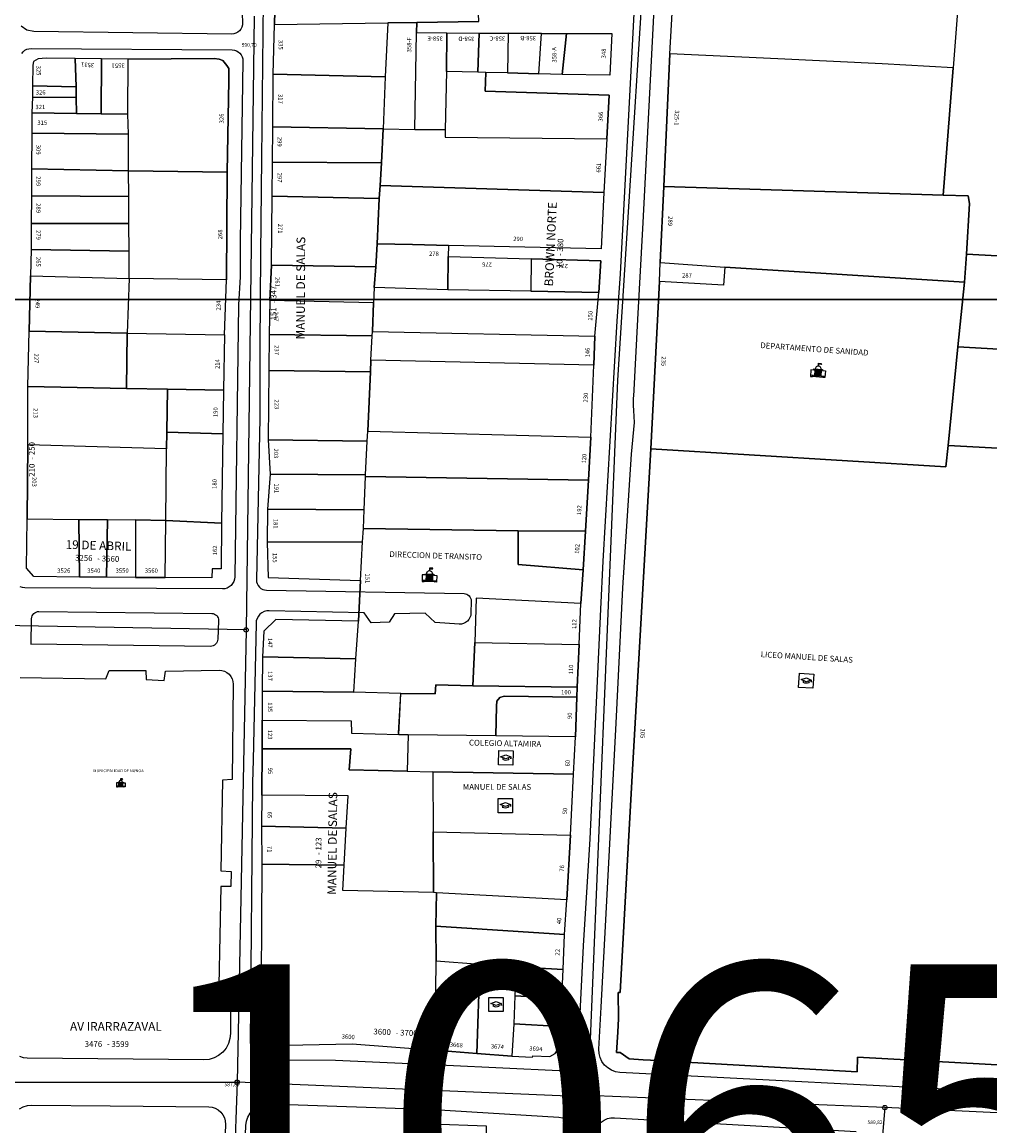
# Model space of a CAD drawing. Extents: x 347605 to 354947, y 6294400 to 6301858.
# Drawn here: x 351914 to 352249, y 6297114 to 6297496 of the extents above; entities that cross this region are included whole.
import ezdxf

# ---------------------------------------------------------------- set-up
doc = ezdxf.new("R2010")
doc.units = 0
doc.header["$MEASUREMENT"] = 0
doc.layers.get('0').update_dxf_attribs({"linetype": 'CONTINUOUS'})
for name, color, linetype in [('1010', 7, 'CONTINUOUS'), ('1400', 7, 'CONTINUOUS'), ('1500', 7, 'CONTINUOUS'), ('2000', 7, 'CONTINUOUS'), ('2510', 7, 'CONTINUOUS'), ('LIMITE_PREDIAL', 7, 'CONTINUOUS')]:
    doc.layers.add(name, color=color, linetype=linetype)

msp = doc.modelspace()

# ---------------------------------------------------------------- linework, layer by layer
at = {"color": 3}
for points in [[(351700, 6297400), (352600, 6297400), (352600, 6298000), (351700, 6298000), (351700, 6297400)], [(351700, 6296800), (352600, 6296800), (352600, 6297400), (351700, 6297400), (351700, 6296800)]]:
    msp.add_lwpolyline(points, dxfattribs=at)
at = {"color": 10}
for points in [[(352132.91, 6297570.47), (352120.3, 6297372.08), (352110.09, 6297124.57)], [(351994.57, 6297498.14), (351991.81, 6297285.71)], [(351991.81, 6297285.71), (351906.88, 6297287.25)], [(351991.81, 6297285.71), (351988.69, 6297129.2)], [(351906.01, 6297129.26), (351988.69, 6297129.2)], [(351988.69, 6297129.2), (351982.47, 6296956.2)], [(352108.61, 6297124.15), (351988.69, 6297129.2)], [(352110.09, 6297124.57), (352108.98, 6297107.39), (352095.39, 6296950.92)], [(352212.83, 6297120.42), (352110.09, 6297124.57)], [(352212.83, 6297120.42), (352198.14, 6296944.8)], [(352314.82, 6297115.58), (352212.83, 6297120.42)]]:
    msp.add_lwpolyline(points, dxfattribs=at)
at = {"color": 1}
for points in [[(352188.27, 6297375.63), (352187.23, 6297375.71), (352187.06, 6297373.41), (352187.69, 6297373.37)], [(352188.69, 6297375.6), (352188.27, 6297375.63), (352188.3, 6297376.05), (352191.22, 6297375.84), (352191.19, 6297375.43), (352188.69, 6297375.6)], [(352188.55, 6297373.73), (352188.69, 6297375.6), (352188.89, 6297375.59), (352188.76, 6297373.71), (352188.55, 6297373.73)], [(352189.18, 6297373.68), (352189.31, 6297375.56), (352189.52, 6297375.55), (352189.39, 6297373.67), (352189.18, 6297373.68)], [(352189.8, 6297373.64), (352189.94, 6297375.52), (352190.15, 6297375.5), (352190.01, 6297373.62), (352190, 6297373.62)], [(352189.83, 6297376.99), (352189.91, 6297378.03), (352190.95, 6297377.96), (352190.73, 6297377.77), (352190.92, 6297377.54), (352189.88, 6297377.62)], [(352190.43, 6297373.59), (352190.56, 6297375.47), (352190.77, 6297375.46), (352190.64, 6297373.58), (352190.63, 6297373.58)], [(352191.19, 6297375.43), (352192.23, 6297375.35), (352192.07, 6297373.06), (352191.44, 6297373.1)], [(352188.13, 6297373.76), (352187.09, 6297373.83)], [(352190.64, 6297373.58), (352191.06, 6297373.55), (352191.44, 6297373.1), (352187.69, 6297373.37), (352188.13, 6297373.76), (352190.64, 6297373.58)], [(352191.06, 6297373.55), (352192.1, 6297373.47)], [(352055.32, 6297306.14), (352055.35, 6297307.18), (352056.4, 6297307.15), (352056.18, 6297306.94), (352056.38, 6297306.73), (352055.34, 6297306.76)], [(352053.81, 6297304.72), (352052.76, 6297304.75), (352052.68, 6297302.45), (352053.31, 6297302.43)], [(352053.74, 6297302.84), (352052.7, 6297302.87)], [(352056.25, 6297302.75), (352056.67, 6297302.74), (352057.07, 6297302.31), (352053.31, 6297302.43), (352053.74, 6297302.84), (352056.25, 6297302.75)], [(352054.22, 6297304.71), (352053.81, 6297304.72), (352053.82, 6297305.14), (352056.75, 6297305.04), (352056.73, 6297304.62), (352054.22, 6297304.71)], [(352054.16, 6297302.82), (352054.22, 6297304.71), (352054.43, 6297304.7), (352054.37, 6297302.82), (352054.16, 6297302.82)], [(352054.79, 6297302.8), (352054.85, 6297304.69), (352055.06, 6297304.68), (352055, 6297302.8), (352054.79, 6297302.8)], [(352055.42, 6297302.78), (352055.48, 6297304.66), (352055.69, 6297304.66), (352055.63, 6297302.78), (352055.61, 6297302.78)], [(352056.04, 6297302.76), (352056.11, 6297304.64), (352056.31, 6297304.64), (352056.25, 6297302.75), (352056.25, 6297302.76)], [(352056.67, 6297302.74), (352057.72, 6297302.71)], [(352056.73, 6297304.62), (352057.78, 6297304.59), (352057.7, 6297302.29), (352057.07, 6297302.31)], [(351948.44, 6297233.63), (351948.44, 6297234.25), (351949.06, 6297234.25), (351948.94, 6297234.13), (351949.06, 6297234), (351948.44, 6297234)], [(351947.56, 6297232.75), (351946.93, 6297232.75), (351946.93, 6297231.37), (351947.31, 6297231.37)], [(351947.56, 6297231.62), (351946.93, 6297231.62)], [(351949.06, 6297231.62), (351949.32, 6297231.62), (351949.57, 6297231.37), (351947.31, 6297231.37), (351947.56, 6297231.62), (351949.06, 6297231.62)], [(351947.81, 6297232.75), (351947.56, 6297232.75), (351947.56, 6297233), (351949.32, 6297233), (351949.32, 6297232.75), (351947.81, 6297232.75)], [(351947.81, 6297231.62), (351947.81, 6297232.75), (351947.93, 6297232.75), (351947.93, 6297231.62), (351947.81, 6297231.62)], [(351948.19, 6297231.62), (351948.19, 6297232.75), (351948.31, 6297232.75), (351948.31, 6297231.62), (351948.19, 6297231.62)], [(351948.56, 6297231.62), (351948.56, 6297232.75), (351948.69, 6297232.75), (351948.69, 6297231.62), (351948.68, 6297231.62)], [(351948.94, 6297231.62), (351948.94, 6297232.75), (351949.06, 6297232.75), (351949.06, 6297231.62), (351949.06, 6297231.62)], [(351949.32, 6297232.75), (351949.94, 6297232.75), (351949.94, 6297231.37), (351949.57, 6297231.37)], [(351949.32, 6297231.62), (351949.94, 6297231.62)]]:
    msp.add_lwpolyline(points, dxfattribs=at)
at = {"color": 4}
for points in [[(352182.96, 6297265.81), (352183.27, 6297270.75), (352188.21, 6297270.44), (352187.9, 6297265.5), (352182.96, 6297265.81)], [(352183.84, 6297268.59), (352185.68, 6297269.15), (352187.36, 6297268.36), (352185.59, 6297267.79), (352183.84, 6297268.58)], [(352184.79, 6297268.15), (352184.47, 6297267.68)], [(352187.36, 6297268.36), (352187.18, 6297267.7)], [(352187.36, 6297268.36), (352187.21, 6297267.7)], [(352187.36, 6297268.36), (352187.23, 6297267.7)], [(352187.36, 6297268.36), (352187.28, 6297267.7)], [(352187.36, 6297268.36), (352187.31, 6297267.7)], [(352187.36, 6297268.36), (352187.34, 6297267.69)], [(352187.36, 6297268.36), (352187.39, 6297267.69)], [(352186.44, 6297268.06), (352186.58, 6297267.54)], [(352079.12, 6297239.02), (352079.21, 6297243.97), (352084.16, 6297243.87), (352084.06, 6297238.93), (352079.12, 6297239.02)], [(352079.88, 6297241.83), (352081.69, 6297242.47), (352083.4, 6297241.76), (352081.66, 6297241.11), (352079.87, 6297241.82)], [(352080.85, 6297241.43), (352080.54, 6297240.95)], [(352082.49, 6297241.42), (352082.66, 6297240.91)], [(352083.4, 6297241.76), (352083.25, 6297241.09)], [(352083.4, 6297241.76), (352083.28, 6297241.09)], [(352083.4, 6297241.76), (352083.3, 6297241.09)], [(352083.4, 6297241.76), (352083.36, 6297241.09)], [(352083.4, 6297241.76), (352083.38, 6297241.09)], [(352083.4, 6297241.76), (352083.41, 6297241.09)], [(352083.4, 6297241.76), (352083.46, 6297241.09)], [(352079.04, 6297222.45), (352079.04, 6297227.4), (352083.98, 6297227.4), (352083.98, 6297222.45), (352079.04, 6297222.45)], [(352079.74, 6297225.28), (352081.54, 6297225.96), (352083.27, 6297225.27), (352081.54, 6297224.59), (352079.74, 6297225.27)], [(352080.72, 6297224.9), (352080.42, 6297224.41)], [(352082.36, 6297224.91), (352082.54, 6297224.41)], [(352083.27, 6297225.27), (352083.13, 6297224.61)], [(352083.27, 6297225.27), (352083.16, 6297224.61)], [(352083.27, 6297225.27), (352083.18, 6297224.61)], [(352083.27, 6297225.27), (352083.23, 6297224.61)], [(352083.27, 6297225.27), (352083.26, 6297224.61)], [(352083.27, 6297225.27), (352083.29, 6297224.61)], [(352083.27, 6297225.27), (352083.34, 6297224.61)], [(352075.82, 6297153.62), (352075.82, 6297158.57), (352080.76, 6297158.57), (352080.76, 6297153.62), (352075.82, 6297153.62)], [(352076.52, 6297156.45), (352078.32, 6297157.13), (352080.05, 6297156.44), (352078.32, 6297155.76), (352076.52, 6297156.44)], [(352077.5, 6297156.07), (352077.2, 6297155.58)], [(352079.14, 6297156.08), (352079.32, 6297155.58)], [(352080.05, 6297156.44), (352079.91, 6297155.78)], [(352080.05, 6297156.44), (352079.94, 6297155.78)], [(352080.05, 6297156.44), (352079.96, 6297155.78)], [(352080.05, 6297156.44), (352080.01, 6297155.78)], [(352080.05, 6297156.44), (352080.04, 6297155.78)], [(352080.05, 6297156.44), (352080.07, 6297155.78)], [(352080.05, 6297156.44), (352080.12, 6297155.78)]]:
    msp.add_lwpolyline(points, dxfattribs=at)
at = {"color": 1}
for centre, radius, start, end in [((352189.76, 6297375.95), 1.05, 355.9215, 175.9217), ((352055.28, 6297305.09), 1.05, 358.0988, 178.0989), ((351948.44, 6297233), 0.628, 0.0002, 180)]:
    msp.add_arc(centre, radius, start, end, dxfattribs=at)
at = {"color": 4}
for centre, start, end in [((352185.66, 6297269.68), 239.1325, 293.3525), ((352081.65, 6297243), 241.5963, 295.8162), ((352081.49, 6297226.48), 242.6955, 296.9155), ((352078.27, 6297157.65), 242.6955, 296.9155)]:
    msp.add_arc(centre, 2.33, start, end, dxfattribs=at)
at = {"layer": '1400', "color": 2}
for points in [[(352256, 6297135), (352203.4, 6297137.9), (352203.2, 6297132.8), (352131.7, 6297136.8), (352129.2, 6297136.9), (352124.3, 6297137.3), (352121.2, 6297139.5), (352120, 6297139.5), (352120.4, 6297146.5), (352120.6, 6297151.3), (352120.5, 6297160.3), (352121.2, 6297160.2), (352125.4, 6297235.3), (352131.8, 6297348.4), (352134.9, 6297406.3), (352135.1, 6297412.8), (352136.4, 6297439.1), (352138.4, 6297485.1), (352141.1, 6297531.3)], [(352000.6, 6297411.95), (352000.8, 6297435.85), (352000.9, 6297447.55), (352001, 6297459.85), (352001.2, 6297478.05), (352001.6, 6297495.25), (352002, 6297509.25)], [(352072.3, 6297496.25), (352050.9, 6297495.85), (352050.8, 6297492.45), (352061.3, 6297492.35), (352072.5, 6297492.25), (352082.5, 6297492.25), (352094, 6297492.05), (352102.7, 6297492.15), (352118.4, 6297492.15), (352117.7, 6297477.65), (352101.2, 6297477.95), (352093.1, 6297478.15), (352082.2, 6297478.45), (352074.7, 6297478.65), (352074.5, 6297472.15), (352117.4, 6297470.75), (352116.6, 6297455.65), (352115.6, 6297437.05), (352114.7, 6297417.55), (352061.8, 6297418.75), (352061.7, 6297414.95), (352090.4, 6297414.15), (352114.6, 6297413.45), (352113.9, 6297402.45)], [(351984.3, 6297387.8), (351985, 6297406.8), (351985.2, 6297444.1), (351985.8, 6297475.8), (351985.8, 6297480), (351985.1, 6297481), (351983.7, 6297482.7), (351982.5, 6297483.2), (351980.8, 6297483.4), (351951, 6297483.2), (351941.8, 6297483.3), (351932.7, 6297483.5), (351922.6, 6297483.6), (351919.8, 6297483.3), (351918.2, 6297482.4), (351918, 6297481.1), (351917.9, 6297474), (351917.9, 6297470.1), (351917.7, 6297464.6), (351917.7, 6297457.6), (351917.6, 6297445.3), (351917.6, 6297435.9), (351917.4, 6297426.4), (351917.4, 6297417.4), (351917.2, 6297408.2), (351916.7, 6297389.1)], [(352000.6, 6297411.95), (352000, 6297399.75), (351999.8, 6297387.95), (351999.7, 6297375.45), (351999.4, 6297351.45), (352000.1, 6297339.65), (351999.2, 6297327.45), (351999.1, 6297316.05), (351999.4, 6297303.85), (352031.4, 6297302.85), (352030.7, 6297288.75), (352002.1, 6297289.35), (351997.9, 6297285.25), (351997.5, 6297276.45), (351997.4, 6297264.55), (351997.4, 6297254.45), (351997.4, 6297244.55), (351997.2, 6297228.55), (351997.1, 6297217.75), (351997.2, 6297204.65), (351996.9, 6297144.65), (352000, 6297141.95), (352028.5, 6297142.45), (352057.2, 6297140.25), (352071.6, 6297139.15), (352083.8, 6297138.25), (352090.9, 6297137.85), (352091, 6297138.35), (352096.9, 6297138.15), (352098.7, 6297139.15), (352099.6, 6297140.45), (352099.8, 6297141.85), (352100.5, 6297141.95), (352100.7, 6297148.45), (352100.4, 6297151.05), (352101, 6297158.15), (352101.5, 6297168.15), (352102, 6297180.35), (352102.8, 6297192.35), (352104, 6297214.65), (352105.1, 6297235.75), (352105.8, 6297248.75), (352106.2, 6297262.45), (352106.3, 6297265.95), (352107.1, 6297280.65), (352107.6, 6297294.85), (352108.4, 6297306.55), (352109.2, 6297319.85), (352110.3, 6297337.55), (352111.1, 6297352.45), (352112.1, 6297377.35), (352112.5, 6297387.35), (352113.9, 6297402.45)], [(351984.3, 6297387.8), (351984, 6297368.7), (351983.8, 6297353.6), (351983.3, 6297322.7), (351983.2, 6297306.9), (351980.1, 6297306.9), (351980, 6297303.7), (351963.8, 6297303.9), (351953.5, 6297303.9), (351943.5, 6297304), (351934.2, 6297304), (351918.4, 6297304.2), (351915.8, 6297307.1), (351916, 6297324.2), (351916.3, 6297349.8), (351916.3, 6297369.9), (351916.7, 6297389.1)], [(352075, 6297114), (352055.7, 6297114.7), (352055.2, 6297110.3)]]:
    msp.add_lwpolyline(points, dxfattribs=at)
at = {"layer": '1500'}
for centre in [(351991.8, 6297285.71), (351988.68, 6297129.2), (352110.08, 6297124.57), (352212.82, 6297120.42)]:
    msp.add_circle(centre, 0.759, dxfattribs=at)
at = {"layer": '2000', "color": 1}
for points in [[(351997.1, 6297448.95), (351996.8, 6297415.85), (351996.5, 6297383.95), (351996.5, 6297358.95), (351995.39, 6297303.09), (351995.44, 6297302.39), (351995.63, 6297301.72), (351995.95, 6297301.09), (351996.39, 6297300.54), (351996.92, 6297300.09), (351997.54, 6297299.75), (351998.2, 6297299.53), (351998.9, 6297299.45), (352067.2, 6297298.29), (352067.69, 6297298.24), (352068.15, 6297298.09), (352068.58, 6297297.85), (352068.96, 6297297.53), (352069.26, 6297297.15), (352069.49, 6297296.71), (352069.62, 6297296.24), (352069.66, 6297295.75), (352069.6, 6297291.45), (352069.51, 6297290.69), (352069.27, 6297289.96), (352068.89, 6297289.29), (352068.38, 6297288.72), (352067.77, 6297288.26), (352067.08, 6297287.93), (352066.33, 6297287.75), (352065.57, 6297287.72), (352057.2, 6297288.25), (352053.8, 6297291.55), (352043.2, 6297291.25), (352041.3, 6297288.35), (352035.1, 6297288.15), (352032.7, 6297291.65), (351999.8, 6297292.35), (351998.93, 6297292.28), (351998.08, 6297292.05), (351997.3, 6297291.65), (351996.61, 6297291.11), (351996.04, 6297290.44), (351995.61, 6297289.68), (351995.33, 6297288.84), (351995.23, 6297287.97), (351994.2, 6297240.75), (351994, 6297232.75), (351993.19, 6297143.04), (351993.3, 6297141.85), (351993.64, 6297140.72), (351994.19, 6297139.67), (351994.93, 6297138.74), (351995.84, 6297137.99), (351996.89, 6297137.42), (351998.02, 6297137.07), (351999.2, 6297136.95), (352022.7, 6297136.85), (352061.2, 6297135.05), (352100.1, 6297133.25), (352101.26, 6297133.31), (352102.39, 6297133.59), (352103.45, 6297134.08), (352104.39, 6297134.76), (352105.19, 6297135.61), (352105.81, 6297136.6), (352106.22, 6297137.68), (352106.43, 6297138.83), (352107, 6297146.05), (352108.6, 6297176.35), (352110.8, 6297213.45), (352114.6, 6297292.85), (352115.4, 6297309.45), (352120.2, 6297392.55), (352121.3, 6297408.95), (352125.7, 6297492.35), (352131.8, 6297610.95)], [(352255.9, 6297125.6), (352121.1, 6297132.6), (352119.61, 6297132.83), (352118.19, 6297133.34), (352116.91, 6297134.12), (352115.79, 6297135.14), (352114.9, 6297136.35), (352114.27, 6297137.72), (352113.92, 6297139.18), (352113.85, 6297140.69), (352114.7, 6297155.2), (352116.2, 6297183.2), (352119.9, 6297253.5), (352122.1, 6297300.3), (352125.2, 6297346.5), (352126.2, 6297357.5), (352125.95, 6297361.6), (352125.92, 6297362.23), (352125.89, 6297362.85), (352125.88, 6297363.48), (352125.87, 6297364.1), (352125.87, 6297364.72), (352125.88, 6297365.35), (352125.9, 6297365.97), (352125.93, 6297366.6), (352127.3, 6297393.1), (352129.2, 6297426.7), (352136.3, 6297565.6)], [(351914.04, 6297503.39), (351916.04, 6297504.73), (351918.4, 6297505.2), (351987.04, 6297505.4), (351987.66, 6297505.35), (351988.25, 6297505.17), (351988.8, 6297504.89), (351989.29, 6297504.51), (351989.7, 6297504.04), (351990.01, 6297503.5), (351990.21, 6297502.91), (351990.3, 6297502.3), (351990.6, 6297495.8), (351990.56, 6297495.04), (351990.36, 6297494.3), (351990.02, 6297493.62), (351989.55, 6297493.02), (351988.97, 6297492.53), (351988.3, 6297492.17), (351987.57, 6297491.95), (351986.81, 6297491.88), (351918.4, 6297492.8)], [(351997.7, 6297503.15), (351997.1, 6297448.95)], [(351918.34, 6297492.8), (351915.98, 6297493.3), (351913.99, 6297494.66)], [(351914.18, 6297485.23), (351914.66, 6297485.81), (351915.25, 6297486.28), (351915.92, 6297486.63), (351916.65, 6297486.84), (351917.4, 6297486.91), (351987, 6297486.4), (351987.73, 6297486.32), (351988.43, 6297486.1), (351989.07, 6297485.75), (351989.64, 6297485.28), (351990.1, 6297484.71), (351990.43, 6297484.05), (351990.64, 6297483.35), (351990.7, 6297482.62), (351989.8, 6297420.4)], [(351989.8, 6297420.4), (351989.7, 6297407.9), (351989.2, 6297398.2), (351987.87, 6297304.09), (351987.78, 6297303.27), (351987.53, 6297302.48), (351987.13, 6297301.75), (351986.6, 6297301.11), (351985.95, 6297300.59), (351985.22, 6297300.21), (351984.43, 6297299.98), (351983.6, 6297299.9), (351915.22, 6297300.3), (351914.39, 6297300.39), (351913.59, 6297300.64)], [(351917.56, 6297289.6), (351917.61, 6297290.09), (351917.76, 6297290.56), (351918, 6297290.99), (351918.32, 6297291.36), (351918.7, 6297291.67), (351919.14, 6297291.89), (351919.61, 6297292.03), (351920.1, 6297292.07), (351979.9, 6297291.43), (351980.38, 6297291.37), (351980.84, 6297291.22), (351981.26, 6297290.99), (351981.63, 6297290.67), (351981.93, 6297290.29), (351982.14, 6297289.85), (351982.26, 6297289.39), (351982.29, 6297288.9), (351982.01, 6297282.5), (351981.94, 6297282.01), (351981.78, 6297281.54), (351981.53, 6297281.11), (351981.2, 6297280.73), (351980.81, 6297280.43), (351980.37, 6297280.21), (351979.89, 6297280.07), (351979.4, 6297280.03), (351917.44, 6297280.74), (351917.43, 6297280.74), (351917.42, 6297280.73), (351917.41, 6297280.73), (351917.41, 6297280.72), (351917.4, 6297280.71), (351917.4, 6297280.7), (351917.56, 6297289.6)], [(351943.3, 6297268.75), (351944.4, 6297271.65), (351957.1, 6297271.65), (351957.2, 6297268.55), (351963.5, 6297268.25), (351963.9, 6297271.45), (351982.44, 6297271.77), (351983.39, 6297271.69), (351984.3, 6297271.43), (351985.15, 6297270.98), (351985.89, 6297270.38), (351986.49, 6297269.65), (351986.94, 6297268.81), (351987.21, 6297267.9), (351987.3, 6297266.95), (351987, 6297233.95), (351983.6, 6297233.75), (351983.1, 6297202.35), (351986.6, 6297202.15), (351986.5, 6297196.95), (351983.1, 6297196.95), (351982.4, 6297162.75), (351986.4, 6297161.45), (351986.4, 6297146.06), (351986.22, 6297144.27), (351985.7, 6297142.55), (351984.85, 6297140.97), (351983.7, 6297139.59), (351982.3, 6297138.45), (351980.71, 6297137.62), (351978.99, 6297137.11), (351977.2, 6297136.95), (351916.1, 6297137.55), (351914.77, 6297137.69), (351913.49, 6297138.1)], [(351913.65, 6297269.24), (351943.3, 6297268.75)], [(351913.34, 6297119.99), (351914.71, 6297120.69), (351916.18, 6297121.11), (351917.7, 6297121.25), (351944.8, 6297121.05), (351978.9, 6297120.65), (351980.05, 6297120.52), (351981.15, 6297120.17), (351982.16, 6297119.6), (351983.04, 6297118.85), (351983.75, 6297117.93), (351984.27, 6297116.9), (351984.57, 6297115.78), (351984.64, 6297114.62), (351979.12, 6296965.61)], [(351987.8, 6297009.3), (351991.7, 6297114.2), (351991.91, 6297115.72), (351992.4, 6297117.16), (351993.17, 6297118.48), (351994.18, 6297119.63), (351995.4, 6297120.56), (351996.77, 6297121.23), (351998.25, 6297121.63), (351999.78, 6297121.72), (352056.8, 6297119.8), (352100, 6297117.1), (352101.23, 6297116.9), (352102.39, 6297116.46), (352103.45, 6297115.79), (352104.35, 6297114.93), (352105.06, 6297113.91)], [(352113.16, 6297113.42), (352113.82, 6297114.46), (352114.67, 6297115.36), (352115.68, 6297116.08), (352116.8, 6297116.59), (352118.01, 6297116.88), (352119.24, 6297116.93), (352202.86, 6297112.18)]]:
    msp.add_lwpolyline(points, dxfattribs=at)
at = {"layer": 'LIMITE_PREDIAL', "color": 4}
for points in [[(352141.1, 6297531.3), (352167.5, 6297529.9), (352182.2, 6297529.2), (352197.3, 6297528.4), (352212.2, 6297527.6), (352227.3, 6297527.2), (352231.9, 6297527), (352240, 6297526.9), (352236.5, 6297480.2), (352211.9, 6297481.6), (352175.8, 6297483.3), (352138.4, 6297485.1), (352141.1, 6297531.3)], [(352343.4, 6297497.3), (352301.8, 6297497.2), (352301.6, 6297507.5), (352301.1, 6297528.1), (352292.3, 6297528), (352276.8, 6297527.4), (352260.4, 6297526.8), (352240, 6297526.9), (352236.5, 6297480.2), (352233, 6297436.1), (352241.7, 6297435.9), (352242.1, 6297433.3), (352241.1, 6297415.7), (352335.1, 6297410.7), (352343.4, 6297497.3)], [(352071.8, 6297509.25), (352071.5, 6297511.75), (352037.9, 6297509.05), (352002, 6297509.25), (352001.6, 6297495.25), (352040.8, 6297495.75), (352050.9, 6297495.85), (352072.3, 6297496.25), (352071.8, 6297509.25)], [(352001.2, 6297478.05), (352001.6, 6297495.25), (352040.8, 6297495.75), (352039.9, 6297477.15), (352001.2, 6297478.05)], [(352050.8, 6297492.45), (352050.9, 6297495.85), (352040.8, 6297495.75), (352039.9, 6297477.15), (352039.2, 6297459.15), (352050.2, 6297458.85), (352050.8, 6297492.45)], [(352061.3, 6297492.35), (352061.2, 6297478.95), (352060.7, 6297458.75), (352050.2, 6297458.85), (352050.8, 6297492.45), (352061.3, 6297492.35)], [(352072, 6297478.75), (352061.2, 6297478.95), (352061.3, 6297492.35), (352072.5, 6297492.25), (352072, 6297478.75)], [(352074.7, 6297478.65), (352072, 6297478.75), (352072.5, 6297492.25), (352082.5, 6297492.25), (352082.2, 6297478.45), (352074.7, 6297478.65)], [(352094, 6297492.05), (352082.5, 6297492.25), (352082.2, 6297478.45), (352093.1, 6297478.15), (352094, 6297492.05)], [(352101.2, 6297477.95), (352093.1, 6297478.15), (352094, 6297492.05), (352102.7, 6297492.15), (352101.2, 6297477.95)], [(352118.4, 6297492.15), (352117.7, 6297477.65), (352101.2, 6297477.95), (352102.7, 6297492.15), (352118.4, 6297492.15)], [(351932.7, 6297483.5), (351922.6, 6297483.6), (351919.8, 6297483.3), (351918.2, 6297482.4), (351918, 6297481.1), (351917.9, 6297474), (351933, 6297473.6), (351932.7, 6297483.5)], [(351941.8, 6297483.3), (351932.7, 6297483.5), (351933, 6297473.6), (351933, 6297470), (351933.1, 6297464.4), (351941.6, 6297464.3), (351941.8, 6297483.3)], [(351951, 6297483.2), (351941.8, 6297483.3), (351941.6, 6297464.3), (351950.9, 6297464.2), (351951, 6297483.2)], [(351985.2, 6297444.1), (351951.1, 6297444.6), (351951.1, 6297457.3), (351950.9, 6297464.2), (351951, 6297483.2), (351980.8, 6297483.4), (351982.5, 6297483.2), (351983.7, 6297482.7), (351985.1, 6297481), (351985.8, 6297480), (351985.8, 6297475.8), (351985.2, 6297444.1)], [(352138.4, 6297485.1), (352136.4, 6297439.1), (352233, 6297436.1), (352236.5, 6297480.2), (352211.9, 6297481.6), (352175.8, 6297483.3), (352138.4, 6297485.1)], [(352117.4, 6297470.75), (352074.5, 6297472.15), (352074.7, 6297478.65), (352072, 6297478.75), (352061.2, 6297478.95), (352060.7, 6297458.75), (352060.7, 6297456.25), (352116.6, 6297455.65), (352117.4, 6297470.75)], [(352001, 6297459.85), (352001.2, 6297478.05), (352039.9, 6297477.15), (352039.2, 6297459.15), (352001, 6297459.85)], [(351917.9, 6297474), (351917.9, 6297470.1), (351933, 6297470), (351933, 6297473.6), (351917.9, 6297474)], [(351917.9, 6297470.1), (351917.7, 6297464.6), (351933.1, 6297464.4), (351933, 6297470), (351917.9, 6297470.1)], [(351917.7, 6297464.6), (351917.7, 6297457.6), (351951.1, 6297457.3), (351950.9, 6297464.2), (351941.6, 6297464.3), (351933.1, 6297464.4), (351917.7, 6297464.6)], [(352000.9, 6297447.55), (352001, 6297459.85), (352039.2, 6297459.15), (352038.6, 6297447.35), (352000.9, 6297447.55)], [(352116.6, 6297455.65), (352115.6, 6297437.05), (352038.2, 6297439.55), (352038.6, 6297447.35), (352039.2, 6297459.15), (352050.2, 6297458.85), (352060.7, 6297458.75), (352060.7, 6297456.25), (352116.6, 6297455.65)], [(351917.7, 6297457.6), (351917.6, 6297445.3), (351951.1, 6297444.6), (351951.1, 6297457.3), (351917.7, 6297457.6)], [(351917.6, 6297445.3), (351917.6, 6297435.9), (351951.2, 6297435.7), (351951.1, 6297444.6), (351917.6, 6297445.3)], [(351985.2, 6297444.1), (351985, 6297406.8), (351951.3, 6297407.3), (351951.3, 6297416.8), (351951.2, 6297426.3), (351951.2, 6297435.7), (351951.1, 6297444.6), (351985.2, 6297444.1)], [(352000.8, 6297435.85), (352000.9, 6297447.55), (352038.6, 6297447.35), (352038.2, 6297439.55), (352037.9, 6297435.05), (352000.8, 6297435.85)], [(352061.8, 6297418.75), (352049.4, 6297419.05), (352037.1, 6297419.35), (352037.9, 6297435.05), (352038.2, 6297439.55), (352115.6, 6297437.05), (352114.7, 6297417.55), (352061.8, 6297418.75)], [(352135.1, 6297412.8), (352157.5, 6297411.2), (352240.4, 6297406.1), (352241.1, 6297415.7), (352242.1, 6297433.3), (352241.7, 6297435.9), (352233, 6297436.1), (352136.4, 6297439.1), (352135.1, 6297412.8)], [(351917.6, 6297435.9), (351917.4, 6297426.4), (351951.2, 6297426.3), (351951.2, 6297435.7), (351917.6, 6297435.9)], [(352000.6, 6297411.95), (352000.8, 6297435.85), (352037.9, 6297435.05), (352037.1, 6297419.35), (352036.7, 6297411.35), (352000.6, 6297411.95)], [(351917.4, 6297426.4), (351917.4, 6297417.4), (351951.3, 6297416.8), (351951.2, 6297426.3), (351917.4, 6297426.4)], [(351917.4, 6297417.4), (351917.2, 6297408.2), (351951.3, 6297407.3), (351951.3, 6297416.8), (351917.4, 6297417.4)], [(352049.4, 6297419.05), (352061.8, 6297418.75), (352061.7, 6297414.95), (352061.6, 6297403.45), (352036.1, 6297404.15), (352036.7, 6297411.35), (352037.1, 6297419.35), (352049.4, 6297419.05)], [(352090.3, 6297402.95), (352061.6, 6297403.45), (352061.7, 6297414.95), (352090.4, 6297414.15), (352090.3, 6297402.95)], [(352114.6, 6297413.45), (352090.4, 6297414.15), (352090.3, 6297402.95), (352113.9, 6297402.45), (352114.6, 6297413.45)], [(352335.1, 6297410.7), (352241.1, 6297415.7), (352240.4, 6297406.1), (352238.1, 6297383.7), (352331.3, 6297378.4), (352335.1, 6297410.7)], [(352000.6, 6297411.95), (352036.7, 6297411.35), (352036.1, 6297404.15), (352035.9, 6297398.85), (352000, 6297399.75), (352000.6, 6297411.95)], [(352131.8, 6297348.4), (352233.9, 6297342.1), (352234.7, 6297349.5), (352238.1, 6297383.7), (352240.4, 6297406.1), (352157.5, 6297411.2), (352157, 6297405), (352134.9, 6297406.3), (352131.8, 6297348.4)], [(352135.1, 6297412.8), (352157.5, 6297411.2), (352157, 6297405), (352134.9, 6297406.3), (352135.1, 6297412.8)], [(351917.2, 6297408.2), (351951.3, 6297407.3), (351950.6, 6297388.4), (351916.7, 6297389.1), (351917.2, 6297408.2)], [(351985, 6297406.8), (351951.3, 6297407.3), (351950.6, 6297388.4), (351984.3, 6297387.8), (351985, 6297406.8)], [(352113.9, 6297402.45), (352090.3, 6297402.95), (352061.6, 6297403.45), (352036.1, 6297404.15), (352035.9, 6297398.85), (352035.5, 6297388.95), (352112.5, 6297387.35), (352113.9, 6297402.45)], [(351999.8, 6297387.95), (352035.4, 6297387.45), (352035.5, 6297388.95), (352035.9, 6297398.85), (352000, 6297399.75), (351999.8, 6297387.95)], [(351916.3, 6297369.9), (351916.7, 6297389.1), (351950.6, 6297388.4), (351950.4, 6297369.3), (351916.3, 6297369.9)], [(351984, 6297368.7), (351964.6, 6297369), (351950.4, 6297369.3), (351950.6, 6297388.4), (351984.3, 6297387.8), (351984, 6297368.7)], [(351999.8, 6297387.95), (351999.7, 6297375.45), (352034.8, 6297375.05), (352035, 6297379.05), (352035.4, 6297387.45), (351999.8, 6297387.95)], [(352112.1, 6297377.35), (352035, 6297379.05), (352035.4, 6297387.45), (352035.5, 6297388.95), (352112.5, 6297387.35), (352112.1, 6297377.35)], [(352327.4, 6297344.8), (352331.3, 6297378.4), (352238.1, 6297383.7), (352234.7, 6297349.5), (352264.7, 6297347.9), (352327.4, 6297344.8)], [(352111.1, 6297352.45), (352112.1, 6297377.35), (352035, 6297379.05), (352034.8, 6297375.05), (352033.9, 6297354.45), (352111.1, 6297352.45)], [(351999.7, 6297375.45), (351999.4, 6297351.45), (352033.7, 6297351.05), (352033.9, 6297354.45), (352034.8, 6297375.05), (351999.7, 6297375.45)], [(351916.3, 6297349.8), (351916.3, 6297369.9), (351950.4, 6297369.3), (351964.6, 6297369), (351964.4, 6297354.1), (351964.3, 6297348.4), (351916.3, 6297349.8)], [(351983.8, 6297353.6), (351964.4, 6297354.1), (351964.6, 6297369), (351984, 6297368.7), (351983.8, 6297353.6)], [(351983.3, 6297322.7), (351964, 6297323.6), (351964.3, 6297348.4), (351964.4, 6297354.1), (351983.8, 6297353.6), (351983.3, 6297322.7)], [(352033.1, 6297338.85), (352033.1, 6297339.35), (352033.7, 6297351.05), (352033.9, 6297354.45), (352111.1, 6297352.45), (352110.3, 6297337.55), (352033.1, 6297338.85)], [(351916, 6297324.2), (351933.9, 6297323.9), (351943.9, 6297323.9), (351953.5, 6297323.8), (351964, 6297323.6), (351964.3, 6297348.4), (351916.3, 6297349.8), (351916, 6297324.2)], [(351999.4, 6297351.45), (352000.1, 6297339.65), (352033.1, 6297339.35), (352033.7, 6297351.05), (351999.4, 6297351.45)], [(352264.7, 6297347.9), (352234.7, 6297349.5), (352233.9, 6297342.1), (352131.8, 6297348.4), (352125.4, 6297235.3), (352121.2, 6297160.2)], [(352000.1, 6297339.65), (351999.2, 6297327.45), (352032.7, 6297327.25), (352033.1, 6297338.85), (352033.1, 6297339.35), (352000.1, 6297339.65)], [(352109.2, 6297319.85), (352085.9, 6297320.05), (352032.4, 6297320.75), (352032.7, 6297327.25), (352033.1, 6297338.85), (352110.3, 6297337.55), (352109.2, 6297319.85)], [(351999.2, 6297327.45), (351999.1, 6297316.05), (352032.1, 6297316.15), (352032.4, 6297320.75), (352032.7, 6297327.25), (351999.2, 6297327.45)], [(351918.4, 6297304.2), (351915.8, 6297307.1), (351916, 6297324.2), (351933.9, 6297323.9), (351934.2, 6297304), (351918.4, 6297304.2)], [(351934.2, 6297304), (351933.9, 6297323.9), (351943.9, 6297323.9), (351943.5, 6297304), (351934.2, 6297304)], [(351943.5, 6297304), (351943.9, 6297323.9), (351953.5, 6297323.8), (351953.5, 6297303.9), (351943.5, 6297304)], [(351953.5, 6297303.9), (351963.8, 6297303.9), (351964, 6297323.6), (351953.5, 6297323.8), (351953.5, 6297303.9)], [(351983.2, 6297306.9), (351980.1, 6297306.9), (351980, 6297303.7), (351963.8, 6297303.9), (351964, 6297323.6), (351983.3, 6297322.7), (351983.2, 6297306.9)], [(352031.4, 6297302.85), (352032.1, 6297316.15), (352032.4, 6297320.75), (352085.9, 6297320.05), (352085.9, 6297308.35), (352108.4, 6297306.55), (352107.6, 6297294.85), (352071.4, 6297296.65), (352070.9, 6297281.35), (352070.3, 6297266.35), (352057.4, 6297266.75), (352057.2, 6297263.55), (352045.3, 6297263.75), (352029.1, 6297264.15), (352029.8, 6297275.75), (352030.7, 6297288.75), (352031.4, 6297302.85)], [(352108.4, 6297306.55), (352085.9, 6297308.35), (352085.9, 6297320.05), (352109.2, 6297319.85), (352108.4, 6297306.55)], [(351999.1, 6297316.05), (351999.4, 6297303.85), (352031.4, 6297302.85), (352032.1, 6297316.15), (351999.1, 6297316.05)], [(352107.1, 6297280.65), (352107.6, 6297294.85), (352071.4, 6297296.65), (352070.9, 6297281.35), (352107.1, 6297280.65)], [(352029.8, 6297275.75), (352030.7, 6297288.75), (352002.1, 6297289.35), (351997.9, 6297285.25), (351997.5, 6297276.45), (352029.8, 6297275.75)], [(352106.3, 6297265.95), (352070.3, 6297266.35), (352070.9, 6297281.35), (352107.1, 6297280.65), (352106.3, 6297265.95)], [(351997.5, 6297276.45), (351997.4, 6297264.55), (352029.1, 6297264.15), (352029.8, 6297275.75), (351997.5, 6297276.45)], [(351997.4, 6297264.55), (351997.4, 6297254.45), (352028.2, 6297254.25), (352028.3, 6297249.95), (352044.6, 6297249.55), (352045.3, 6297263.75), (352029.1, 6297264.15), (351997.4, 6297264.55)], [(352081.1, 6297262.75), (352079.6, 6297262.35), (352078.6, 6297261.05), (352078.4, 6297259.35), (352078.2, 6297249.05), (352047.9, 6297249.45), (352044.6, 6297249.55), (352044.5, 6297249.95), (352045.3, 6297263.75), (352057.2, 6297263.55), (352057.4, 6297266.75), (352070.3, 6297266.35), (352106.3, 6297265.95), (352106.2, 6297262.45), (352081.1, 6297262.75)], [(352078.4, 6297259.35), (352078.6, 6297261.05), (352079.6, 6297262.35), (352081.1, 6297262.75), (352106.2, 6297262.45), (352105.8, 6297248.75), (352078.2, 6297249.05), (352078.4, 6297259.35)], [(352028.3, 6297249.95), (352044.6, 6297249.55), (352047.9, 6297249.45), (352047.5, 6297236.85), (352027.5, 6297237.25), (352028, 6297244.55), (351997.4, 6297244.55), (351997.4, 6297254.45), (352028.2, 6297254.25), (352028.3, 6297249.95)], [(352105.1, 6297235.75), (352105.8, 6297248.75), (352078.2, 6297249.05), (352047.9, 6297249.45), (352047.5, 6297236.85), (352056.4, 6297236.65), (352105.1, 6297235.75)], [(351997.2, 6297228.55), (351997.4, 6297244.55), (352028, 6297244.55), (352027.5, 6297237.25), (352047.5, 6297236.85), (352056.4, 6297236.65), (352056.5, 6297215.85), (352056.6, 6297194.85), (352025.3, 6297195.55), (352025.7, 6297204.25), (352026.4, 6297217.15), (352027.1, 6297228.35), (351997.2, 6297228.55)], [(352104, 6297214.65), (352105.1, 6297235.75), (352056.4, 6297236.65), (352056.5, 6297215.85), (352104, 6297214.65)], [(351997.2, 6297228.55), (351997.1, 6297217.75), (352026.4, 6297217.15), (352027.1, 6297228.35), (351997.2, 6297228.55)], [(351997.1, 6297217.75), (351997.2, 6297204.65), (352025.7, 6297204.25), (352026.4, 6297217.15), (351997.1, 6297217.75)], [(352102.8, 6297192.35), (352057.7, 6297194.75), (352056.6, 6297194.85), (352056.5, 6297215.85), (352104, 6297214.65), (352102.8, 6297192.35)], [(352057.2, 6297140.25), (352057.6, 6297171.15), (352057.4, 6297183.15), (352057.7, 6297194.75), (352056.6, 6297194.85), (352025.3, 6297195.55), (352025.7, 6297204.25), (351997.2, 6297204.65), (351996.9, 6297144.65), (352000, 6297141.95), (352028.5, 6297142.45), (352057.2, 6297140.25)], [(352102, 6297180.35), (352102.8, 6297192.35), (352057.7, 6297194.75), (352057.4, 6297183.15), (352102, 6297180.35)], [(352102, 6297180.35), (352057.4, 6297183.15), (352057.6, 6297171.15), (352072.7, 6297170.05), (352085.2, 6297169.15), (352101.5, 6297168.15), (352102, 6297180.35)], [(352057.2, 6297140.25), (352057.6, 6297171.15), (352072.7, 6297170.05), (352071.6, 6297139.15), (352057.2, 6297140.25)], [(352071.6, 6297139.15), (352072.7, 6297170.05), (352085.2, 6297169.15), (352084.8, 6297159.05), (352084.4, 6297149.35), (352083.8, 6297138.25), (352071.6, 6297139.15)], [(352101, 6297158.15), (352101.5, 6297168.15), (352085.2, 6297169.15), (352084.8, 6297159.05), (352101, 6297158.15)], [(352100.7, 6297148.45), (352100.4, 6297151.05), (352101, 6297158.15), (352084.8, 6297159.05), (352084.4, 6297149.35), (352100.7, 6297148.45)], [(352121.2, 6297160.2), (352120.5, 6297160.3), (352120.6, 6297151.3), (352120.4, 6297146.5), (352120, 6297139.5), (352121.2, 6297139.5), (352124.3, 6297137.3), (352129.2, 6297136.9), (352131.7, 6297136.8), (352203.2, 6297132.8), (352203.4, 6297137.9), (352256, 6297135)], [(352099.8, 6297141.85), (352100.5, 6297141.95), (352100.7, 6297148.45), (352084.4, 6297149.35), (352083.8, 6297138.25), (352090.9, 6297137.85), (352091, 6297138.35), (352096.9, 6297138.15), (352098.7, 6297139.15), (352099.6, 6297140.45), (352099.8, 6297141.85)], [(352061.3, 6297072.7), (352062.5, 6297073.5), (352073.7, 6297072.7), (352074.3, 6297084.6), (352075, 6297114), (352055.7, 6297114.7), (352055.2, 6297110.3), (352053.3, 6297073.1), (352061.3, 6297072.7)]]:
    msp.add_lwpolyline(points, dxfattribs=at)

# ---------------------------------------------------------------- texts
at = {"color": 1}
for s, height, p in [('590,70', 1.25, (351990.27, 6297487.51)), ('MUNICIPALIDAD DE NUNOA', 1, (351938.94, 6297236.49)), ('587,80', 1.25, (351984.31, 6297127.8)), ('588,90', 1.25, (352107.78, 6297119.29)), ('589,82', 1.25, (352206.82, 6297114.73))]:
    msp.add_text(s, height=height, dxfattribs=at).set_placement(p)
at = {"color": 10}
for s, rotation, p in [('BROWN NORTE', 87.3761, (352098, 6297404.52)), ('MANUEL DE SALAS', 89.7252, (352012.09, 6297386.24)), ('19 DE ABRIL', 358.2132, (351929.31, 6297313.81)), ('MANUEL DE SALAS', 89.3241, (352022.95, 6297194.06)), ('AV IRARRAZAVAL', 359.9321, (351930.87, 6297147.02))]:
    msp.add_text(s, height=3, rotation=rotation, dxfattribs=at).set_placement(p)
at = {"color": 1}
for s, rotation, p in [('DEPARTAMENTO DE SANIDAD', 355.9214, (352169.66, 6297383.26)), ('DIRECCION DE TRANSITO', 358.0986, (352041.35, 6297310.96))]:
    msp.add_text(s, height=2, rotation=rotation, dxfattribs=at).set_placement(p)
at = {"color": 4}
for s, rotation, p in [('LICEO MANUEL DE SALAS', 356.437, (352169.82, 6297276.33)), ('COLEGIO ALTAMIRA', 358.9008, (352068.89, 6297245.72))]:
    msp.add_text(s, height=2, rotation=rotation, dxfattribs=at).set_placement(p)
for s, height, p in [('MANUEL DE SALAS', 2, (352066.79, 6297230.38)), ('VICTORIAN SCHOOL', 1, (352071.83, 6297162.01))]:
    msp.add_text(s, height=height, dxfattribs=at).set_placement(p)
at = {"color": 3}
msp.add_text('1065', height=110, dxfattribs=at).set_placement((351955.38, 6297060))
at = {"layer": '1010', "color": 10}
for s, rotation, p in [(' - 380', 87.3761, (352101.33, 6297414.39)), ('10', 87.3761, (352101.16, 6297410.85)), (' - 347', 89.7252, (352002.28, 6297398.1)), ('151', 89.7252, (352002.25, 6297392.8)), (' - 250', 90.1156, (351918.65, 6297344.02)), ('210', 90.1156, (351918.67, 6297338.71)), ('3256', 358.2132, (351932.59, 6297309.72)), (' - 3560', 358.2132, (351939.67, 6297309.49)), (' - 123', 89.3241, (352017.81, 6297207.19)), ('29', 89.3241, (352017.81, 6297203.19)), ('3600', 357.583, (352035.82, 6297145.76)), (' - 3700', 357.583, (352042.89, 6297145.46)), ('3476', 359.9321, (351935.95, 6297141.43)), (' - 3599', 359.9321, (351943.03, 6297141.42))]:
    msp.add_text(s, height=2, rotation=rotation, dxfattribs=at).set_placement(p)
at = {"layer": '2510', "color": 4}
for s, rotation, p in [('335', 269.8631, (352003.05, 6297489.9)), ('358-F', 90.0117, (352048.97, 6297485.56)), ('358-E', 179.3931, (352059.88, 6297491.06)), ('358-D', 179.3931, (352070.79, 6297490.96)), ('358-C', 179.3931, (352081.46, 6297491.08)), ('358-B', 179.3931, (352092.14, 6297491.21)), ('358-A', 90.5846, (352099.21, 6297482.03)), ('348', 88.5793, (352116.24, 6297483.47)), ('3531', 176.9867, (351939.27, 6297481.85)), ('325', 271.3528, (351919.24, 6297480.95)), ('3551', 181.4557, (351949.76, 6297481.78)), ('317', 269.8631, (352003, 6297471.17)), ('326', 89.6106, (351984.06, 6297460.98)), ('366', 86.9177, (352115.17, 6297461.6)), ('325-1', 267.1129, (352140.19, 6297465.54)), ('299', 269.8631, (352002.73, 6297456.33)), ('309', 269.9777, (351919.19, 6297453.59)), ('297', 269.8631, (352002.7, 6297443.94)), ('661', 86.9177, (352114.42, 6297443.93)), ('299', 269.9777, (351919.19, 6297442.69)), ('289', 269.9777, (351919.19, 6297433.39)), ('289', 267.1129, (352137.95, 6297428.91)), ('271', 269.8631, (352002.88, 6297426.31)), ('279', 269.9777, (351919.19, 6297424.09)), ('268', 89.6106, (351983.54, 6297420.88)), ('290', 359.1872, (352084.21, 6297420.3)), ('265', 269.9777, (351919.19, 6297414.79)), ('278', 359.4164, (352055.07, 6297415.15)), ('276', 178.992, (352076.91, 6297412.83)), ('274', 178.992, (352103.22, 6297412.37)), ('261', 269.9777, (352001.91, 6297407.83)), ('249', 269.9777, (351918.95, 6297400.41)), ('234', 90.2981, (351982.97, 6297396.26)), ('247', 269.9777, (352001.45, 6297395.85)), ('150', 87.4907, (352111.55, 6297392.7)), ('237', 269.9777, (352001.68, 6297384.25)), ('146', 87.4907, (352110.6, 6297379.94)), ('227', 269.9777, (351918.49, 6297381.36)), ('214', 90.2981, (351982.62, 6297376)), ('235', 267.3421, (352135.64, 6297380.39)), ('230', 87.4907, (352109.98, 6297364.37)), ('223', 269.9777, (352001.68, 6297365.45)), ('213', 269.9777, (351918.25, 6297362.46)), ('190', 90.2981, (351982, 6297359.36)), ('203', 269.6912, (352001.44, 6297348.49)), ('120', 87.4907, (352109.41, 6297343.24)), ('203', 269.9777, (351917.78, 6297338.64)), ('180', 90.2981, (351981.66, 6297334.51)), ('191', 269.6912, (352001.61, 6297336.43)), ('192', 87.4907, (352107.69, 6297325.44)), ('181', 269.6912, (352001.32, 6297324.18)), ('162', 90.2981, (351981.79, 6297311.51)), ('102', 86.3447, (352106.99, 6297311.98)), ('155', 269.6912, (352001.03, 6297312.39)), ('151', 270.035, (352033.09, 6297305.26)), ('112', 88.4074, (352106, 6297286.02)), ('147', 269.9777, (351999.36, 6297282.98)), ('110', 88.4074, (352104.9, 6297270.29)), ('137', 269.9777, (351999.36, 6297271.48)), ('135', 269.9777, (351999.36, 6297260.68)), ('90', 88.4074, (352104.48, 6297254.84)), ('123', 269.7485, (351999.35, 6297251.2)), ('105', 266.941, (352128.38, 6297251.64)), ('95', 270.4934, (351999.41, 6297238.04)), ('60', 86.9177, (352103.7, 6297238.45)), ('65', 269.7485, (351999.24, 6297222.85)), ('50', 86.9177, (352102.81, 6297221.87)), ('71', 269.7485, (351999.19, 6297210.98)), ('76', 86.9177, (352101.75, 6297202.02)), ('40', 86.9177, (352100.77, 6297183.85)), ('22', 86.9177, (352100.26, 6297172.98)), ('14', 86.9177, (352099.54, 6297160.87)), ('10', 86.9177, (352099.22, 6297151.49)), ('3600', 356.1506, (352024.82, 6297144.35)), ('3668', 356.1506, (352062.22, 6297141.51)), ('3674', 356.1506, (352076.43, 6297140.92)), ('3694', 356.1506, (352089.74, 6297140.18))]:
    msp.add_text(s, height=1.5, rotation=rotation, dxfattribs=at).set_placement(p)
for s, p in [('326', (351919.01, 6297470.98)), ('321', (351918.91, 6297465.92)), ('315', (351919.57, 6297460.48)), ('287', (352142.65, 6297407.65)), ('3526', (351926.45, 6297305.48)), ('3540', (351936.84, 6297305.48)), ('3550', (351946.64, 6297305.48)), ('3560', (351956.74, 6297305.48)), ('100', (352100.79, 6297263.4))]:
    msp.add_text(s, height=1.5, dxfattribs=at).set_placement(p)

doc.saveas('drawing.dxf')
